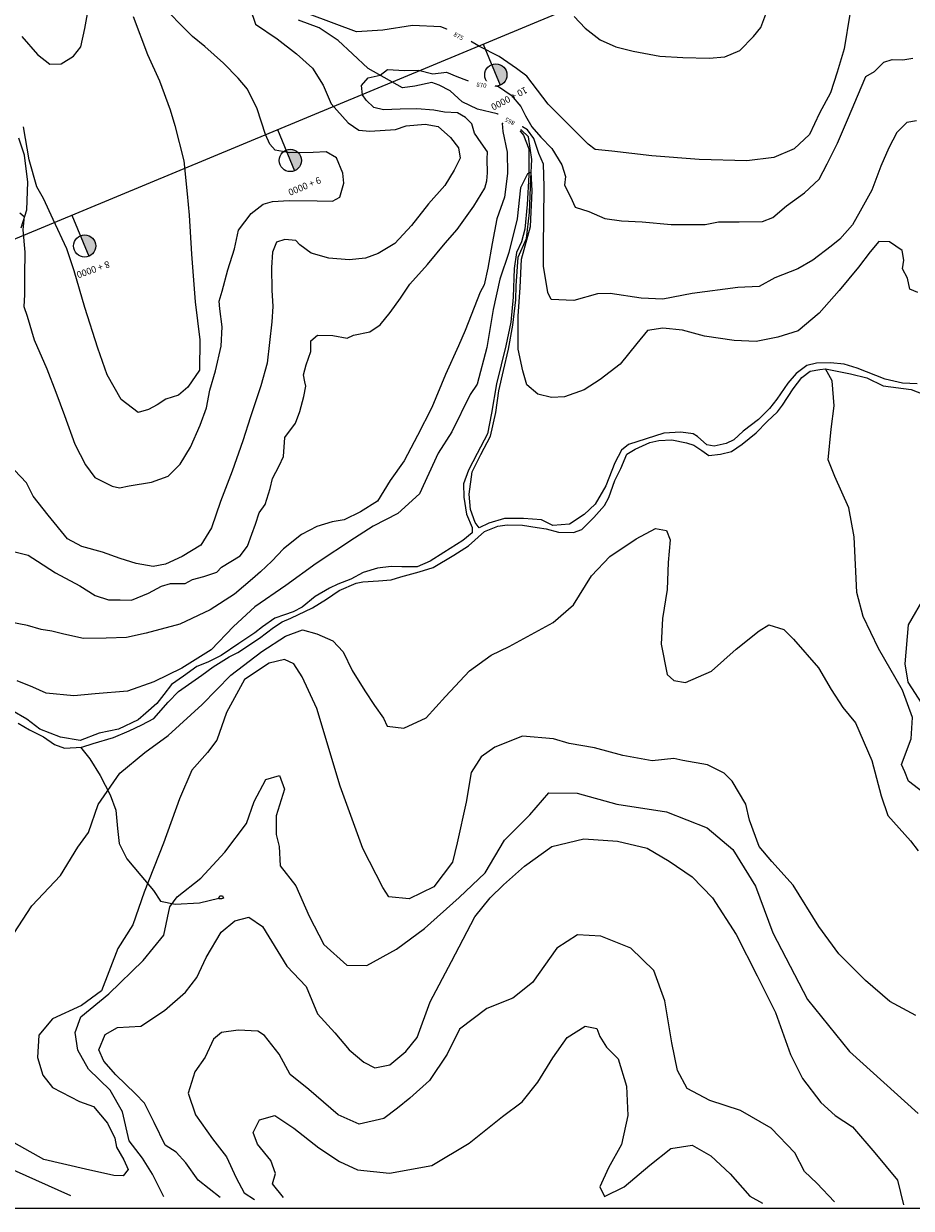
# Model space of a CAD drawing. Units: millimetres. Extents: x 6983 to 22048, y 161683 to 184440.
# Drawn here: x 14354 to 18340, y 161694 to 167017 of the extents above; entities that cross this region are included whole.
import ezdxf
from ezdxf.enums import TextEntityAlignment as Align

# ---------------------------------------------------------------- set-up
doc = ezdxf.new("R2010")
doc.units = ezdxf.units.MM
doc.set_wipeout_variables(frame=1)
for name, color, linetype in [('DSN - SIT Гари', 1, 'Continuous'), ('GEO - SIT Реки', 5, 'Continuous'), ('GEO - SIT Хоризонтали', 42, 'Continuous'), ('LAY - Layout - Рамка', 7, 'Continuous')]:
    doc.layers.add(name, color=color, linetype=linetype)
doc.layers.add('trase', color=1, linetype='Continuous', lineweight=50)
doc.styles.get("Standard").update_dxf_attribs({"font": 'arial.ttf'})

# ---------------------------------------------------------------- blocks, each defined once
blk = doc.blocks.new('marka')
at = {"lineweight": 5}
h = blk.add_hatch(color=256, dxfattribs=at)
h.dxf.hatch_style = 1
h.paths.add_polyline_path([(0, -100), (0, -200, 0.414214), (50, -150, 0.414214)])
blk.add_line((0, 0), (0, -200), dxfattribs=at)
blk.add_circle((0, -150), 50, dxfattribs=at)
blk = doc.blocks.new('belqzka')
at = {"lineweight": 5, "rotation": 180}
blk.add_blockref('marka', (0, 0), dxfattribs=at)
blk = doc.blocks.new('km')
at = {"layer": 'trase', "rotation": 359.8229702206002}
blk.add_blockref('belqzka', (0, 0), dxfattribs=at)
blk = doc.blocks.new('sign 1')
at = {"layer": 'trase', "rotation": 0.1770032870791945}
blk.add_blockref('km', (0, 0), dxfattribs=at)
blk = doc.blocks.new('ContourAutoLabel')
blk.add_wipeout([(-3, 1), (3, 1), (3, -1), (-3, -1)])
at = {"flags": 8}
blk.add_attdef('HEIGHT', text='', height=1, dxfattribs=at).set_placement((0, 0), align=Align.MIDDLE_CENTER)

msp = doc.modelspace()

# ---------------------------------------------------------------- linework, layer by layer
at = {"layer": 'DSN - SIT Гари', "elevation": 880}
msp.add_lwpolyline([(20460.9, 162310.1), (20896.1, 162776), (21615.3, 163545.9, 0.274179), (21830.2, 164553.6), (20785.7, 167591.7, 0.432856), (19455.8, 168189.8), (13765.2, 165821.7, -0.228191), (12389.3, 165762.7), (9457.8, 166697.4, 0.360197), (8274.8, 166221.1), (7977.2, 165671.8), (7673.4, 165111.3)], format="xyb", dxfattribs=at)
at = {"layer": 'GEO - SIT Реки'}
for points in [[(18367.1, 165398.5), (18300.3, 165401.8), (18223.7, 165419.7), (18097.7, 165469.6), (18039.2, 165487.4), (17976.9, 165493.3), (17915.4, 165492.1), (17871.1, 165480.7), (17823.8, 165445), (17785.5, 165401.1), (17736.9, 165329.2), (17704, 165287.9), (17653.9, 165238.6), (17585.7, 165185.9), (17543.8, 165147.4), (17508.4, 165130.6), (17455, 165119.3), (17421.6, 165124.1), (17380.4, 165162.4), (17360.7, 165174.4), (17304.7, 165181.2), (17229.7, 165177.4), (17070.1, 165126.3), (17039.5, 165100.6), (17008.4, 165044.1), (16968.2, 164941), (16920.8, 164858.3), (16870.9, 164812.2), (16805, 164767.6), (16730.7, 164762.4), (16678.9, 164787.4), (16598.9, 164794), (16513, 164793.3), (16442.9, 164772.1), (16399.1, 164752), (16381.8, 164775.5), (16360.5, 164834), (16355.3, 164902.5), (16367.9, 165002.9), (16406.4, 165081.3), (16450.8, 165163.9), (16475.1, 165270.1), (16487.6, 165367.6), (16508.8, 165459.2), (16531.5, 165555.1), (16551.4, 165662.8), (16564.1, 165776.3), (16566.1, 165839.7), (16574.6, 165967.8), (16611.7, 166052), (16625.9, 166168.4), (16631.6, 166319.9), (16636.8, 166407.3), (16621.7, 166508), (16556.7, 166570.5), (16479.9, 166612), (16392.8, 166633.2), (16323.2, 166665.8), (16269.8, 166715.9), (16220.5, 166741.1), (16187.1, 166753), (16111.2, 166736.2), (16055.8, 166728), (15973.3, 166775.4), (15900.8, 166815.4), (15830.1, 166881.6), (15766.6, 166941.9), (15681.2, 166998), (15588.3, 167032.4)], [(16563.3, 166560.1), (16599.1, 166515.3), (16621.9, 166454.3), (16623.2, 166336.2), (16615, 166204.1), (16604.7, 166094.3), (16590.1, 166037.1), (16567.5, 165989.4), (16557.5, 165917), (16552.8, 165788.4), (16541.3, 165675.1), (16519.3, 165570), (16478, 165399.1), (16454.6, 165267.2), (16436.3, 165173.8), (16389.9, 165085.3), (16351.8, 165010.8), (16329.1, 164949.6), (16330.9, 164890), (16343, 164812.7), (16368.2, 164752.8), (16368, 164729.4), (16326.8, 164694.7), (16241, 164640.5), (16179.9, 164601.3), (16121.2, 164576.1), (16052.3, 164576.8), (16004.4, 164577.2), (15942.4, 164570.7), (15878, 164551.4), (15822.8, 164520.4), (15765.3, 164498.7), (15727.8, 164480.3), (15663.2, 164442.9), (15604.3, 164395.5), (15564.4, 164374.8), (15525.7, 164361.1), (15481.2, 164345.1), (15427.1, 164307), (15391.8, 164279.3), (15320.1, 164232), (15240.1, 164177.7), (15181.4, 164147.9), (15131, 164128.4), (15071, 164085.7), (15018.1, 164047.6), (14983.8, 164002.3), (14951.9, 163961.7), (14902.4, 163918.9), (14868.7, 163888.9), (14779.5, 163846.5), (14692.9, 163828.6), (14607.3, 163795.4), (14518.6, 163810.3), (14426.7, 163847.3), (14367.5, 163892.3), (14300.1, 163930.3)], [(14341.8, 166099.1), (14368.3, 166180.8), (14372.9, 166304.1), (14357.6, 166425.8), (14332.6, 166503.2)], [(14329.6, 163873.8), (14380.5, 163844.4), (14442.8, 163812), (14492.4, 163777.8), (14536.8, 163761.7), (14615.7, 163765.8), (14665.8, 163782.2), (14757.5, 163809.7), (14827, 163839.8), (14885, 163867), (14938.2, 163894.8), (15002.6, 163968), (15048.8, 164015.7), (15154.1, 164089.5), (15205, 164127.6), (15277, 164171.5), (15316.3, 164191), (15413.2, 164255.4), (15475.6, 164303.1), (15514.9, 164328.6), (15553.6, 164345.1), (15650.3, 164392.4), (15713.8, 164430.4), (15771.3, 164470.2), (15846.9, 164503.5), (15876.4, 164509.3), (15946.8, 164514.1), (16004.7, 164518.4), (16047.5, 164531.8), (16130.1, 164554.6), (16192.3, 164573.9), (16286.1, 164628.5), (16352, 164670), (16423.6, 164734.4), (16484, 164759.5), (16525, 164764.5), (16593.6, 164763.9), (16660.3, 164753.6), (16699.9, 164746.7), (16755.7, 164731.7), (16823.7, 164730.5), (16860.5, 164744), (16914.6, 164798.3), (16962, 164851.5), (16981.6, 164888.6), (17009.4, 164963.7), (17036.3, 165018.8), (17062.8, 165082.1), (17099.7, 165105.3), (17166.7, 165134.8), (17205.9, 165144.1), (17264.3, 165147.7), (17331, 165133.9), (17363.4, 165122.8), (17399.3, 165099.6), (17431.6, 165077), (17484, 165082.5), (17532.2, 165094.7), (17580.7, 165128), (17644.3, 165178), (17692.9, 165230), (17740.2, 165272.3), (17762.2, 165302.8), (17809.2, 165376.8), (17849.3, 165427.6), (17886.9, 165455), (17929.1, 165463), (17955.4, 165465.4)], [(18412, 163548.4), (18328.4, 163612.9), (18311, 163655.1), (18296, 163688.4), (18340.4, 163802.8), (18346.3, 163899.7), (18301.6, 164022.5), (18193.7, 164209.7), (18123.6, 164353.1), (18096.5, 164460.5), (18083.5, 164710.6), (18059.2, 164840.9), (17996.7, 164983), (17966.8, 165057.2), (17980.8, 165194.8), (17994.5, 165299.3), (17985.3, 165411.6), (17955.2, 165465.4), (18067.2, 165444), (18140.9, 165425.5), (18214.5, 165389.1), (18339.2, 165372.7), (18428.1, 165338.7)], [(14608.3, 163766), (14651.3, 163712.9), (14697.6, 163639.2), (14742.7, 163551.6), (14768.4, 163482.6), (14775.7, 163401.2), (14783.1, 163332.9), (14816.8, 163265), (14880.3, 163189.9), (14936.9, 163121.8), (14968.5, 163073.4), (15033.7, 163061.3), (15143.7, 163066.1), (15230.9, 163088.2), (15234.7, 163098.5), (15247.3, 163098.4), (15250.6, 163086.9), (15242.6, 163084.7), (15232.3, 163084.8), (15228.9, 163087.1)]]:
    msp.add_lwpolyline(points, dxfattribs=at)
at = {"layer": 'GEO - SIT Хоризонтали'}
for points in [[(14345.7, 166958.8), (14416.2, 166878.6), (14470.6, 166834.3), (14522.7, 166836.5), (14577.8, 166871.7), (14611.1, 166912.5), (14628.3, 166994.7), (14648.4, 167101.4)], [(15370.6, 167084.5), (15395.4, 167015.4), (15492.6, 166949.3), (15578.9, 166881.4), (15650.8, 166817.3), (15699.1, 166740.7), (15734.5, 166657), (15811.7, 166571.1), (15858.5, 166538), (15909.2, 166533.9), (16023.4, 166542), (16072.4, 166557.9), (16157.7, 166566.1), (16215.5, 166554.7), (16271.2, 166505.3), (16307.1, 166459.6), (16313.9, 166412.4), (16288, 166358.3), (16245.7, 166289.8), (16172.5, 166207), (16095.6, 166109.8), (16020.6, 166028.9), (15945.9, 165984.3), (15889.5, 165963), (15815.2, 165956.4), (15724.6, 165962.7), (15645.1, 165985.2), (15594.8, 166023.7), (15576.8, 166042), (15526.1, 166047.9), (15489.8, 166035.5), (15471.3, 165990.3), (15467, 165921.5), (15467.9, 165819.9), (15472.7, 165745.6), (15468.4, 165676.7), (15446.8, 165491.1), (15418.7, 165389.8), (15372.2, 165250.6), (15338.6, 165142.1), (15290.3, 165006.6), (15238.3, 164869.3), (15197.4, 164750.9), (15149.6, 164673.3), (15065.8, 164623.3), (14991.2, 164587.7), (14934.9, 164577.4), (14859, 164590.7), (14786.7, 164613.2), (14707.3, 164642.9), (14615.1, 164667.3), (14550.2, 164702.3), (14464.2, 164808.3), (14396.1, 164894.1), (14365.9, 164954.2), (14312, 165010.9)], [(14336.9, 166166.5), (14356.7, 166150), (14350.7, 166090.2), (14358.9, 165990.4), (14358, 165887.1), (14357.2, 165798.2), (14354.9, 165745.7), (14369, 165702), (14400.6, 165596.6), (14457.4, 165465.5), (14498.2, 165361.8), (14537.1, 165256.3), (14583, 165127.2), (14631.1, 165034.3), (14674, 164977.7), (14751.6, 164938.9), (14784.1, 164931.4), (14827.7, 164940), (14927.5, 164957.3), (15002, 164983.8), (15056.9, 165037.7), (15102.8, 165113.4), (15147.2, 165212.7), (15175.1, 165290.5), (15190.3, 165370.1), (15214.6, 165456.9), (15241, 165567.3), (15245.4, 165654.2), (15235.3, 165735.9), (15232, 165770.4), (15245, 165815.6), (15271.3, 165911.5), (15301.1, 166005.5), (15318.2, 166088.7), (15375, 166164.4), (15429.7, 166205.6), (15471.5, 166217.9), (15545.8, 166222.7), (15672.6, 166221.5), (15741.5, 166219.1), (15774.2, 166236.9), (15791.1, 166300.2), (15787.9, 166345.6), (15759.5, 166414.7), (15712.7, 166440.5), (15654.7, 166437.4), (15549.6, 166436.6), (15482.6, 166448), (15459.3, 166475.5), (15439.8, 166519.1), (15402.8, 166634.6), (15358.3, 166722), (15317.1, 166771.4), (15250.7, 166839), (15168, 166914.1), (15112.2, 166960), (15063.8, 167007.5), (15006.3, 167067.9)], [(14845.3, 167048.9), (14909.5, 166878.3), (14963.3, 166759.9), (15011.4, 166630.5), (15032.7, 166559), (15072.4, 166400.9), (15087.5, 166252.7), (15097.6, 166156.6), (15107, 165981), (15124.2, 165766.9), (15144.6, 165596.7), (15143.4, 165459.5), (15090.6, 165383.2), (15049.2, 165347.9), (14991.5, 165329.2), (14952.9, 165304.9), (14914.3, 165283.3), (14867.6, 165270), (14791.4, 165328.3), (14729.3, 165438.6), (14686.6, 165559.6), (14627.9, 165741.2), (14580.1, 165906.2), (14548.1, 166005.2), (14486.2, 166137.4), (14443.2, 166231.1), (14413.6, 166283.5), (14379, 166404.5), (14353, 166552.8)], [(18064.4, 167059.3), (18039.4, 166903.6), (18007.7, 166798.7), (17977.8, 166706.6), (17928.1, 166614.5), (17883.7, 166518.8), (17814.3, 166455.1), (17723.4, 166416), (17601.9, 166400.8), (17388.1, 166406.4), (17174.5, 166422.8), (16995.4, 166444.4), (16921.1, 166452.3), (16888.8, 166476.1), (16836.7, 166527.4), (16709.2, 166655.4), (16614.3, 166781.4), (16567.5, 166816.3), (16490.1, 166869.6), (16401.7, 166913.9), (16353.1, 166943.3), (16277.4, 166983.9), (16226.8, 167002.5), (16100.1, 167009.1), (15967.6, 166988.5), (15848, 166980.5), (15636.7, 167060.4)], [(16826.9, 167048.7), (16875.3, 166997.5), (16943.7, 166944.3), (17014.1, 166912.9), (17091.8, 166894), (17211.2, 166871.2), (17314.4, 166864.8), (17432.1, 166862), (17502.8, 166868.6), (17570.1, 166897), (17632.3, 166959.9), (17665.3, 166999.5), (17687.5, 167059.1)], [(14283.4, 164651.3), (14373.3, 164628.6), (14415.4, 164602.2), (14496.9, 164549.5), (14605.7, 164491.1), (14674.9, 164448.1), (14734.9, 164428.5), (14786.8, 164428), (14838.7, 164426.2), (14914.1, 164458.3), (14973.1, 164489.2), (15012.8, 164501.1), (15078.4, 164501.9), (15111.3, 164519.4), (15163.3, 164532.6), (15220.9, 164552.6), (15242.9, 164574.3), (15325.4, 164625.5), (15358.5, 164668.9), (15378.2, 164723.4), (15395, 164768.4), (15411.8, 164818.8), (15438.1, 164856.8), (15460.6, 164927.7), (15470.6, 164972.7), (15501.1, 165029.9), (15520.6, 165072.1), (15526.9, 165156.8), (15573.9, 165221.3), (15594.8, 165274.4), (15611.8, 165341.2), (15620.5, 165387.6), (15616.5, 165408.2), (15610, 165439.7), (15622.7, 165483.3), (15643.7, 165543.2), (15644.2, 165592.5), (15673.1, 165616.8), (15742.7, 165616.2), (15806.8, 165603.3), (15835.6, 165616.7), (15908.1, 165632.4), (15954.9, 165663.5), (16000.4, 165719.1), (16046.1, 165784.3), (16087.6, 165846.1), (16167.7, 165935.6), (16246.4, 166030.6), (16300.2, 166091.6), (16376.3, 166197.6), (16424.8, 166277.8), (16433.3, 166310.5), (16436.4, 166347.4), (16435.6, 166408.9), (16437.2, 166441.7), (16408.9, 166482.3), (16379.3, 166524.9), (16367.3, 166567.4), (16337.5, 166595), (16302.2, 166615.9), (16243.5, 166619.1), (16195.8, 166627.8), (16119.3, 166633.9), (16044.2, 166633.2), (15970.4, 166629.8), (15926.8, 166639.8), (15891.6, 166672.9), (15875.4, 166697.6), (15871.7, 166738.7), (15900.7, 166774), (15955.4, 166785.8), (15988.5, 166811.4), (16064.9, 166806.6), (16127.7, 166807.4), (16191.8, 166791.8), (16253.3, 166799.5), (16299.6, 166779.9), (16374.5, 166750.5), (16430.4, 166744.6), (16486.3, 166734.5), (16543.3, 166695.7), (16586.6, 166644.7), (16608.1, 166603.5), (16636.3, 166554.1), (16676.9, 166507.2), (16725.6, 166456.2), (16771.4, 166382), (16787.3, 166329.9), (16782.8, 166291.6), (16809.7, 166239.5), (16831.1, 166192.8), (16892.4, 166173.1), (16964.5, 166141), (17038.2, 166130.8), (17132.4, 166127.2), (17262, 166115.1), (17415, 166115.1), (17473.9, 166126.8), (17566.8, 166126), (17671.9, 166127.8), (17718.6, 166146.5), (17780.5, 166197.9), (17860.2, 166257.3), (17926.4, 166318.2), (17962.5, 166387.6), (18008.4, 166480.2), (18058.6, 166595.9), (18115.9, 166730.7), (18136.8, 166779.7), (18175.2, 166802.6), (18216.6, 166843.3), (18254.9, 166856.6), (18302.7, 166854.8), (18347.9, 166862.6)], [(18364.5, 166580.8), (18320.7, 166573), (18275.2, 166528.3), (18239.1, 166458.9), (18204.2, 166377.2), (18163.6, 166269.6), (18110.8, 166174.4), (18076.1, 166113.2), (18019.5, 166048.1), (17981, 166017), (17898.5, 165954.9), (17831.2, 165915.8), (17727, 165874.4), (17657, 165835.4), (17561.4, 165832.1), (17356.2, 165804.6), (17224.9, 165779.8), (17127.9, 165783.4), (16987.4, 165805.2), (16931.4, 165803), (16824.6, 165772.5), (16723.6, 165777.5), (16707.4, 165809.1), (16688, 165926.8), (16688.9, 166021.1), (16689.9, 166137.3), (16691.3, 166285), (16688.1, 166386.1), (16668, 166433.5), (16645.4, 166500.7), (16617.1, 166540.6), (16564.1, 166571.1), (16521.9, 166593.4), (16502.6, 166568.9), (16506.4, 166532), (16524.6, 166438.9), (16526.5, 166343.2), (16513.3, 166238), (16478.2, 166139.9), (16458.1, 166029.4), (16438, 165918.8), (16422.3, 165843.8), (16404.2, 165811.1), (16337.1, 165638.8), (16306.4, 165569.4), (16247.9, 165440.1), (16186.5, 165291.6), (16122.5, 165166.4), (16062.7, 165052.8), (15999.1, 164964.5), (15942.3, 164872.1), (15866.7, 164823.6), (15792.6, 164787.3), (15739.3, 164778.2), (15670.8, 164758.3), (15602.2, 164722.1), (15521, 164657.2), (15468.6, 164601.6), (15417.6, 164554.2), (15381.8, 164523.1), (15300.6, 164453.4), (15190.7, 164383.3), (15054.9, 164319), (14904.3, 164277.9), (14815.3, 164258.2), (14723.8, 164256.3), (14622.7, 164254.5), (14534.1, 164274.4), (14480.9, 164287.2), (14431.8, 164294.5), (14370.5, 164312.8), (14292.8, 164327.2)], [(18369.6, 165809.5), (18333.8, 165823.6), (18323.2, 165873.5), (18301.5, 165915.2), (18307.4, 165953.8), (18299.5, 165998.1), (18241.8, 166037.4), (18194.8, 166037.8), (18155.7, 165991.1), (18102.6, 165922.5), (18016, 165818.2), (17926.7, 165716.7), (17832, 165637.3), (17740.6, 165607.8), (17643.7, 165589.3), (17544.3, 165592.9), (17411.8, 165613.5), (17312.6, 165639.3), (17224.3, 165648.4), (17155.1, 165637.9), (17107.6, 165580.3), (17032.2, 165487), (16943.1, 165418.6), (16870.9, 165372.3), (16782.2, 165339.9), (16724.1, 165337.6), (16663.5, 165352), (16614.1, 165393.9), (16595.3, 165457.7), (16574.1, 165554.7), (16574.2, 165702.7), (16583.3, 165831), (16589.6, 165959.4), (16630.3, 166105.9), (16637, 166265.8), (16632.5, 166349.7), (16616.7, 166342), (16584.7, 166279.4), (16570.3, 166140.5), (16532.3, 165988.8), (16491.9, 165868.6), (16461.9, 165732.5), (16434.1, 165562.3), (16390.7, 165397.6), (16358.9, 165350.6), (16276.1, 165183.6), (16215, 165087.1), (16132.1, 164904.4), (16034.4, 164816.1), (15923.9, 164759.4), (15839.5, 164705.1), (15668.2, 164591.3), (15531.1, 164492.9), (15391.4, 164397.2), (15296.3, 164307.6), (15195.8, 164203.6), (15064.1, 164120.9), (14937.7, 164059.1), (14819.5, 164018.2), (14675.3, 164006.4), (14578.3, 163996.8), (14455.2, 164008.4), (14395.2, 164035.2), (14324.8, 164064.7)], [(14309.6, 162928.9), (14390.8, 163052.6), (14519.2, 163189.7), (14597.7, 163316.2), (14645.3, 163382.1), (14687.8, 163508.9), (14785.8, 163649), (14897.2, 163742), (15002.9, 163818.5), (15156.1, 163958.2), (15284.4, 164089.7), (15423.5, 164196.3), (15529.1, 164264.5), (15606.7, 164292.8), (15670.1, 164275.7), (15741.7, 164244.6), (15788.2, 164194.4), (15828.9, 164111.1), (15886.1, 164019.3), (15929.7, 163952.6), (15970.6, 163896.9), (15986.9, 163860.8), (16061.4, 163851.8), (16161.3, 163897.9), (16247.8, 163993.9), (16356.6, 164109.1), (16454, 164180.1), (16534.4, 164218.1), (16731.6, 164326.9), (16823.5, 164406.3), (16904.8, 164535.5), (16985.7, 164623.3), (17105.2, 164702.4), (17191.3, 164748.6), (17240.9, 164739.9), (17257.1, 164698.2), (17247.9, 164596), (17244.1, 164474.4), (17223.6, 164344.6), (17217, 164228.5), (17243.4, 164092.8), (17273.5, 164064.9), (17325.9, 164056.1), (17442.5, 164107.6), (17553.9, 164206.1), (17656.8, 164288.1), (17701.3, 164315.4), (17767.4, 164295.4), (17811.2, 164250.8), (17923.4, 164122.6), (17980.5, 164025.3), (18032.3, 163944.6), (18089.7, 163875), (18162.7, 163705.7), (18205.5, 163547.7), (18235.1, 163458.9), (18336.3, 163344.6), (18371.8, 163300.1)], [(18388.9, 163960.8), (18326.2, 164058.1), (18313.1, 164141.2), (18328.5, 164315.3), (18404.3, 164447.3)], [(18360.1, 162560.6), (18244.6, 162622.5), (18135, 162717.5), (18014.5, 162837.5), (17924.4, 162960), (17810, 163146.3), (17714.3, 163252.2), (17656.9, 163319.1), (17613.7, 163438.4), (17597.8, 163510.4), (17535.2, 163613.3), (17499.6, 163649.6), (17425.3, 163686.2), (17315, 163706.5), (17273.6, 163715.2), (17176.8, 163705), (17044.4, 163728.3), (16917.6, 163762.7), (16804.5, 163783), (16732.9, 163803), (16594.8, 163815.3), (16470.1, 163766.7), (16408.9, 163723), (16364, 163651.5), (16340.7, 163519), (16300.4, 163336.9), (16280.3, 163248.6), (16196.4, 163138.7), (16085.4, 163084.4), (15994.3, 163093.5), (15967, 163135.3), (15877.4, 163310.3), (15774.9, 163590.5), (15670.3, 163939.8), (15605.3, 164081.4), (15567.1, 164139.8), (15525.9, 164159.6), (15456.7, 164143.6), (15345.5, 164070), (15264, 163921.4), (15221.4, 163797.3), (15179.5, 163742.4), (15109.7, 163662.8), (15053.3, 163533.4), (14982.4, 163334.9), (14894.8, 163114.5), (14843.7, 162968.4), (14776.4, 162861.2), (14702.9, 162671.1), (14613.9, 162605.5), (14483.5, 162545.8), (14422, 162471.7), (14415.6, 162372.2), (14439.7, 162291.8), (14483.4, 162236.1), (14604.5, 162174.2), (14667.8, 162151.5), (14730.7, 162076.3), (14763.2, 162009.6), (14771.1, 161968.1), (14803.8, 161912.5), (14822.7, 161868.1), (14800.4, 161840.6), (14758.9, 161841), (14632.1, 161869.8), (14444.6, 161913), (14224.7, 162036.6)], [(14983.1, 161745.4), (14933, 161847.9), (14887.8, 161919.7), (14827.3, 161996.8), (14797.9, 162127.2), (14742.7, 162224.6), (14644.2, 162319.8), (14596.5, 162404.4), (14584.5, 162483.6), (14610.6, 162554.8), (14736.5, 162658.2), (14890.7, 162807.3), (14983.5, 162921.3), (15010.1, 163048.5), (15043.7, 163094.2), (15148.9, 163177.4), (15257, 163293.7), (15355, 163422.9), (15389.1, 163522.1), (15440.9, 163621.1), (15502.2, 163638.4), (15524.6, 163577), (15487.9, 163457.4), (15487.1, 163373.3), (15501.9, 163319.6), (15506.2, 163232.8), (15576.8, 163142.9), (15636.7, 163007.2), (15701.8, 162879.1), (15805.5, 162786.3), (15894.7, 162785.5), (16027.9, 162858.3), (16153.6, 162951.5), (16310.3, 163090.4), (16426, 163201.6), (16514, 163348.7), (16627.2, 163462.5), (16712.1, 163561.2), (16839.6, 163560), (17017.5, 163509.9), (17241.5, 163474.8), (17424.3, 163404.2), (17538.2, 163306.3), (17641.2, 163142.1), (17718.3, 162932.3), (17873.6, 162632.5), (18062.6, 162398.7), (18216.8, 162259.5), (18371, 162120.4)], [(15235.6, 161742.6), (15136.8, 161820.9), (15082.2, 161898.8), (15038.5, 161946.2), (14989, 161977), (14940.2, 162079.8), (14896.8, 162165.9), (14855.7, 162207.8), (14768.1, 162294.3), (14713.4, 162355.6), (14691.7, 162405.6), (14720, 162474.4), (14775.5, 162507.1), (14880.5, 162511.7), (14986.2, 162582.6), (15080.9, 162664.7), (15131.2, 162730.7), (15173.5, 162821.5), (15240.8, 162934.3), (15302, 162986.3), (15365.7, 163002.3), (15426.1, 162960.3), (15535.1, 162782.3), (15622.6, 162690.3), (15674, 162568.1), (15750.6, 162481.7), (15816.3, 162406.5), (15882.1, 162350.6), (15931.6, 162325.2), (15998, 162338.5), (16070.4, 162398.7), (16120.7, 162461.8), (16180.2, 162621.6), (16275.7, 162803.3), (16379.8, 163004.2), (16449.6, 163089.3), (16508.2, 163146.8), (16602.9, 163231.7), (16725.2, 163319.1), (16869.2, 163353.7), (17021.1, 163344.1), (17153.5, 163312.4), (17252.4, 163253.5), (17356.8, 163183.4), (17447.1, 163088.6), (17553.4, 162924.5), (17648.4, 162738.4), (17729.8, 162574.5), (17797.2, 162385.8), (17851.4, 162277.5), (17933.4, 162168.9), (17999.1, 162110.3), (18076.1, 162059.8), (18177.2, 161942.7), (18278.4, 161820.2), (18305, 161709.3)], [(17995.6, 161723.2), (17916.3, 161806.8), (17861.5, 161859.9), (17818, 161943.2), (17711.3, 162054.8), (17573.8, 162133.5), (17436.1, 162178.9), (17334.4, 162232.4), (17290.9, 162313), (17264.4, 162437.7), (17232.9, 162626), (17184.4, 162761.9), (17080.3, 162862.4), (16945.4, 162916.1), (16840.5, 162922.6), (16748.8, 162862.6), (16639.6, 162708.7), (16550.6, 162637.7), (16434.1, 162591.7), (16311.7, 162498.8), (16255.4, 162385.9), (16177, 162267.7), (16087.8, 162188.3), (16032.2, 162144.6), (15971, 162098.1), (15860.2, 162071.5), (15766.6, 162113.8), (15635.1, 162228.4), (15550, 162295.5), (15501.1, 162387.2), (15435.5, 162470.7), (15405.3, 162490.4), (15316.9, 162493.9), (15242.2, 162483.6), (15206.1, 162453.5), (15169.4, 162373.6), (15121.8, 162307.7), (15093.3, 162211.1), (15125.6, 162114.1), (15202, 162005.5), (15264.8, 161924.8), (15308.2, 161830.4), (15343.5, 161763.7), (15390.2, 161732.9)], [(15520.2, 161742.7), (15471, 161804), (15485.2, 161850.9), (15463.6, 161909.2), (15403.5, 161981.6), (15384.6, 162034.3), (15412.8, 162092.1), (15482, 162110.9), (15567.2, 162054.8), (15679.7, 161965.3), (15773, 161903.6), (15852.8, 161866.9), (15996.4, 161851.8), (16187.3, 161886), (16354, 161986.9), (16504.3, 162107.2), (16593.3, 162172.7), (16663.2, 162260.6), (16730.5, 162370.6), (16794.9, 162461.2), (16875.5, 162513.1), (16927.9, 162501.5), (16941.3, 162465.5), (16971.3, 162418.2), (17023.3, 162365.2), (17060.9, 162243.2), (17068, 162110.4), (17039.2, 161980.7), (16980.2, 161876.1), (16940.8, 161790.8), (16962.5, 161746.3), (17051.3, 161789.8), (17165.5, 161888.3), (17260.1, 161962.1), (17356.9, 161977.8), (17439.4, 161930), (17527.1, 161849.1), (17614.6, 161748.7), (17672.3, 161717.8)], [(13443.1, 161764.3), (13482.7, 161860.7), (13484.3, 162054.4), (13559.9, 162161.5), (13667.9, 162191), (13800, 162131.7), (13876.6, 162045.3), (14027.9, 161974.8), (14206.9, 161909.6), (14306, 161867.2), (14564.8, 161751.4)]]:
    msp.add_lwpolyline(points, dxfattribs=at)
at = {"layer": 'LAY - Layout - Рамка'}
msp.add_lwpolyline([(22025.6, 161694), (22025.6, 184426.8), (7196.5, 184426.8), (7196.5, 161694), (22025.6, 161694)], dxfattribs=at)

# ---------------------------------------------------------------- block references
at = {"layer": 'DSN - SIT Гари', "color": 0, "rotation": 202.594633380675}
for p in [(16416.8, 166925.1, 880), (15493.5, 166540.9, 880), (14570.3, 166156.7, 880)]:
    msp.add_blockref('sign 1', p, dxfattribs=at)

# ---------------------------------------------------------------- texts
at = {"layer": 'DSN - SIT Гари', "color": 1, "char_height": 30, "attachment_point": 1}
for s, insert, rotation in [('9 + 0000', (15692.7, 166302.5, 880), 202.6199), ('8 + 0000', (14744, 165923.6, 880), 199.44)]:
    msp.add_mtext_dynamic_manual_height_columns(s, width=1210, gutter_width=12.5, heights=[0], dxfattribs=dict(at, insert=insert, rotation=rotation))

# ---------------------------------------------------------------- next in the draw order: block references
at = {"layer": 'DSN - SIT Гари'}
ref = msp.add_blockref('ContourAutoLabel', (16307.1, 166960.6, 875), dxfattribs=dict(at, xscale=20, yscale=20, rotation=331.8187658982084))
ref.add_attrib('HEIGHT', '875', dxfattribs={"layer": '0', "height": 20, "rotation": 331.8188, "oblique": 360, "flags": 8}).set_placement((16307.1, 166960.6, 875), align=Align.MIDDLE_CENTER)
ref = msp.add_blockref('ContourAutoLabel', (16410, 166740.8, 870), dxfattribs=dict(at, xscale=20, yscale=20, rotation=353.9064588488755))
ref.add_attrib('HEIGHT', '870', dxfattribs={"layer": '0', "height": 20, "rotation": 353.9065, "oblique": 360, "flags": 8}).set_placement((16410, 166740.8, 870), align=Align.MIDDLE_CENTER)
ref = msp.add_blockref('ContourAutoLabel', (16537, 166578, 865), dxfattribs=dict(at, xscale=20, yscale=20, rotation=152.1652957640447))
ref.add_attrib('HEIGHT', '865', dxfattribs={"layer": '0', "height": 20, "rotation": 152.1653, "oblique": 360, "flags": 8}).set_placement((16537, 166578, 865), align=Align.MIDDLE_CENTER)

# ---------------------------------------------------------------- next in the draw order: texts
at = {"layer": 'DSN - SIT Гари', "color": 1, "insert": (16620, 166708.5, 880), "char_height": 30, "attachment_point": 1, "rotation": 207.7585}
msp.add_mtext_dynamic_manual_height_columns('10 + 0000', width=1210, gutter_width=12.5, heights=[0], dxfattribs=at)

doc.saveas('drawing.dxf')
